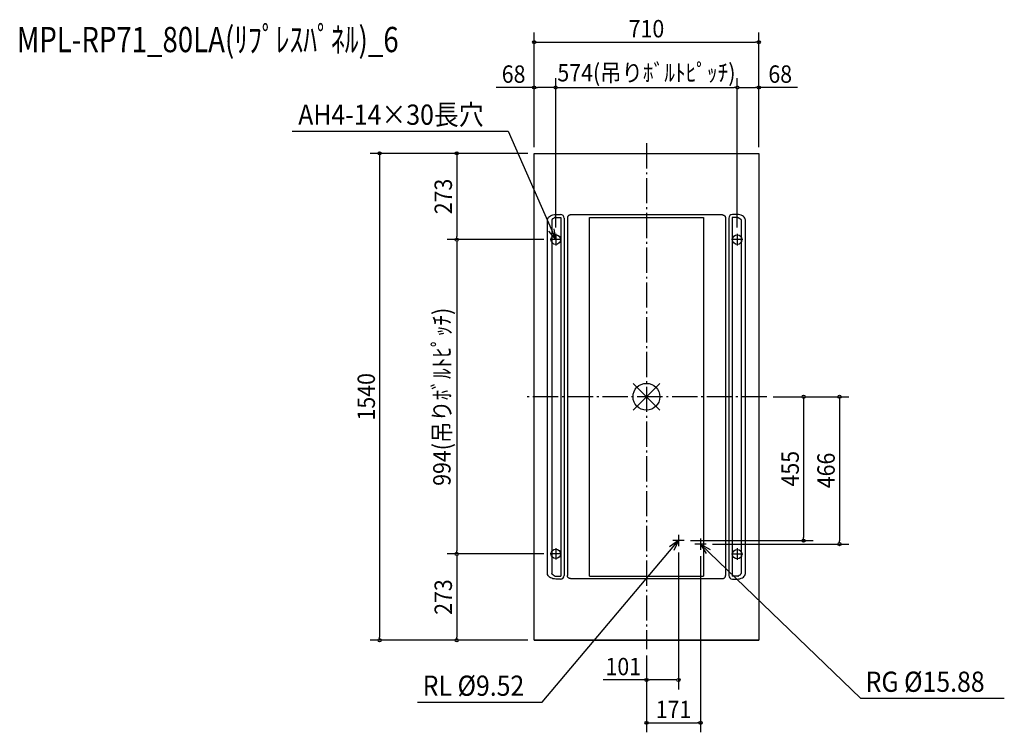
# Model space of a CAD drawing. Extents: x -1982 to 1131, y -1061 to 1193.
import ezdxf
from ezdxf.enums import TextEntityAlignment as Align

# ---------------------------------------------------------------- set-up
doc = ezdxf.new("R2010")
doc.units = 0
doc.header["$LTSCALE"] = 20
doc.header["$MEASUREMENT"] = 0
doc.header["$PDMODE"] = 3
doc.header["$PDSIZE"] = -2
doc.linetypes.add('DASHDOT', pattern=[5.5, 4, -0.6, 0.3, -0.6])
doc.layers.get('DEFPOINTS').update_dxf_attribs({"linetype": 'CONTINUOUS'})
for name, color, linetype in [('ARRANGE', 1, 'CONTINUOUS'), ('BASIS', 6, 'DASHDOT'), ('DETAIL', 5, 'CONTINUOUS'), ('ETC', 61, 'CONTINUOUS'), ('FIX', 11, 'CONTINUOUS'), ('NOTE', 4, 'CONTINUOUS'), ('OUTLINE', 3, 'CONTINUOUS'), ('SIZE', 30, 'CONTINUOUS')]:
    doc.layers.add(name, color=color, linetype=linetype)
doc.styles.get("Standard").update_dxf_attribs({"font": 'SIMPLEX', "width": 0.9, "bigfont": 'BIGFONT'})

msp = doc.modelspace()

# ---------------------------------------------------------------- linework, layer by layer
at = {"layer": 'ARRANGE', "color": 1, "linetype": 'CONTINUOUS'}
for p, q in [((42.531748, -42.094), (-42.531748, 42.094)), ((42.469199, 42.157106), (-42.469199, -42.157106))]:
    msp.add_line(p, q, dxfattribs=at)
msp.add_circle((0, 0), 42.5, dxfattribs=at)
at = {"layer": 'BASIS', "color": 6, "linetype": 'DASHDOT'}
for p, q in [((0, 801.889009), (0, -798.110991)), ((381.020374, 0), (-381.020374, 0))]:
    msp.add_line(p, q, dxfattribs=at)
at = {"layer": 'DEFPOINTS', "color": 7, "linetype": 'CONTINUOUS'}
for p in [(355, 1121.807521), (-287, 978.159315), (287, 978.159315), (355, 978.159315), (-355, 770), (-355, 770), (-355, 770), (-355, 770), (355, 770), (355, 770), (-287, 515), (-287, 515), (287, 515), (287, 515), (-599.946436, 497), (-305, 497), (-305, 497), (381.020374, 0), (381.020374, 0), (119, -455), (189, -466), (496.732003, -455), (610.223375, -466), (-599.946436, -497), (-305, -497), (-305, -497), (101, -473), (171, -484), (-843.558525, -770), (-599.946436, -770), (-355, -770), (-355, -770), (0, -798.110991), (0, -798.110991), (101, -895.796419), (171, -1031.316519)]:
    msp.add_point(p, dxfattribs=at)
at = {"layer": 'DETAIL', "color": 5, "linetype": 'CONTINUOUS'}
for p, q in [((-355, 770), (355, 770)), ((-355, -770), (-355, 770)), ((355, 770), (355, -770)), ((-298.529297, 560.716829), (-298.707262, 560.284187)), ((-298.310902, 561.091904), (-298.529297, 560.716829)), ((-298.068094, 561.40915), (-298.310902, 561.091904)), ((-297.817187, 561.669969), (-298.068094, 561.40915)), ((-296.860259, 562.478378), (-297.817187, 561.669969)), ((-295.730611, 563.26866), (-296.860259, 562.478378)), ((-294.422645, 564.034648), (-295.730611, 563.26866)), ((-292.933035, 564.764979), (-294.422645, 564.034648)), ((-292.48835, 565.38777), (-292.933035, 564.764966)), ((-291.989649, 565.946337), (-292.48835, 565.38777)), ((-291.431802, 566.427498), (-291.989649, 565.946337)), ((-290.809468, 566.811649), (-291.431802, 566.427498)), ((-290.117259, 567.071448), (-290.809468, 566.811649)), ((-289.350348, 567.168842), (-290.117259, 567.071448)), ((-289.350348, 567.168842), (-270.423969, 567.168842)), ((-286.535339, 576.498632), (-271.680914, 576.498632)), ((-270.423959, 567.168842), (-270.423959, -567.168993)), ((-260.177488, 564.995206), (-260.177488, -564.995358)), ((-250.052471, 565.829364), (-250.074479, 565.168258)), ((-250.074479, 565.168258), (-250.074479, -565.16841)), ((-249.985671, 566.495846), (-250.052471, 565.829364)), ((-249.87333, 567.162573), (-249.985671, 566.495846)), ((-249.715256, 567.824314), (-249.87333, 567.162573)), ((-249.511833, 568.475766), (-249.715256, 567.824314)), ((-249.264202, 569.111715), (-249.511833, 568.475766)), ((-248.974732, 569.727377), (-249.264202, 569.111715)), ((-248.646436, 570.318372), (-248.974732, 569.727377)), ((-248.282732, 570.880736), (-248.646436, 570.318372)), ((-247.887388, 571.410961), (-248.282732, 570.880736)), ((-247.528017, 571.83602), (-247.887388, 571.410961)), ((-247.144632, 572.241371), (-247.528017, 571.83602)), ((-246.739282, 572.624757), (-247.144632, 572.241371)), ((-246.314185, 572.984159), (-246.739282, 572.624757)), ((-245.783903, 573.379538), (-246.314185, 572.984159)), ((-245.221454, 573.743285), (-245.783903, 573.379538)), ((-244.630392, 574.0716), (-245.221454, 573.743285)), ((-244.014685, 574.361071), (-244.630392, 574.0716)), ((-243.378716, 574.608686), (-244.014685, 574.361071)), ((-242.727271, 574.812084), (-243.378716, 574.608686)), ((-242.065566, 574.970129), (-242.727271, 574.812084)), ((-241.398904, 575.082444), (-242.065566, 574.970129)), ((-240.732516, 575.149224), (-241.398904, 575.082444)), ((-240.071507, 575.171225), (-240.732516, 575.149224)), ((240.071507, 575.171225), (-240.071507, 575.171225)), ((-180.053625, -567.569113), (-180.053625, 567.568961)), ((-180.053625, 567.568961), (180.053625, 567.568961)), ((180.053625, 567.568961), (180.053625, -567.569113)), ((240.071507, 575.171225), (240.732516, 575.149224)), ((240.732516, 575.149224), (241.398904, 575.082444)), ((241.398904, 575.082444), (242.065566, 574.970129)), ((242.065566, 574.970129), (242.727271, 574.812084)), ((242.727271, 574.812084), (243.378716, 574.608686)), ((243.378716, 574.608686), (244.014685, 574.361071)), ((244.014685, 574.361071), (244.630392, 574.0716)), ((244.630392, 574.0716), (245.221454, 573.743285)), ((245.221454, 573.743285), (245.783903, 573.379538)), ((245.783903, 573.379538), (246.314185, 572.984159)), ((246.314185, 572.984159), (246.739282, 572.624757)), ((246.739282, 572.624757), (247.144632, 572.241371)), ((247.144632, 572.241371), (247.528017, 571.83602)), ((247.528017, 571.83602), (247.887388, 571.410961)), ((247.887388, 571.410961), (248.282732, 570.880736)), ((248.282732, 570.880736), (248.646436, 570.318372)), ((248.646436, 570.318372), (248.974732, 569.727377)), ((248.974732, 569.727377), (249.264202, 569.111715)), ((249.264202, 569.111715), (249.511833, 568.475766)), ((249.511833, 568.475766), (249.715256, 567.824314)), ((249.715256, 567.824314), (249.87333, 567.162573)), ((249.87333, 567.162573), (249.985671, 566.495846)), ((249.985671, 566.495846), (250.052471, 565.829364)), ((250.052471, 565.829364), (250.074479, 565.168258)), ((250.074479, 565.168258), (250.074479, -565.16841)), ((260.177488, 564.995206), (260.177488, -564.995358)), ((270.423959, 567.168842), (270.423959, -567.168993)), ((289.350348, 567.168842), (270.423969, 567.168842)), ((286.535339, 576.498632), (271.680914, 576.498632)), ((289.350348, 567.168842), (290.117259, 567.071448)), ((290.117259, 567.071448), (290.809468, 566.811649)), ((290.809468, 566.811649), (291.431802, 566.427498)), ((291.431802, 566.427498), (291.989649, 565.946337)), ((291.989649, 565.946337), (292.48835, 565.38777)), ((292.48835, 565.38777), (292.933035, 564.764966)), ((292.933035, 564.764979), (294.422645, 564.034648)), ((294.422645, 564.034648), (295.730611, 563.26866)), ((295.730611, 563.26866), (296.860259, 562.478378)), ((296.860259, 562.478378), (297.817187, 561.669969)), ((297.817187, 561.669969), (298.068094, 561.40915)), ((298.068094, 561.40915), (298.310902, 561.091904)), ((298.310902, 561.091904), (298.529297, 560.716829)), ((298.529297, 560.716829), (298.707262, 560.284187)), ((-312.893188, -559.19363), (-312.893188, 559.193478)), ((-298.887755, 559.210208), (-298.887755, -559.117693)), ((-298.831422, 559.78832), (-298.886478, 559.223311)), ((-298.707262, 560.284187), (-298.831422, 559.78832)), ((298.707262, 560.284187), (298.831422, 559.78832)), ((298.831422, 559.78832), (298.886478, 559.223311)), ((298.887755, 559.210208), (298.887755, -559.117693)), ((312.893188, -559.19363), (312.893188, 559.193478)), ((-298.886478, -559.223463), (-298.887754, -559.122086)), ((-298.831422, -559.788472), (-298.886478, -559.223463)), ((-298.707262, -560.284339), (-298.831422, -559.788472)), ((-298.529297, -560.716981), (-298.707262, -560.284339)), ((298.529297, -560.716981), (298.707262, -560.284339)), ((298.707262, -560.284339), (298.831422, -559.788472)), ((298.831422, -559.788472), (298.886478, -559.223463)), ((298.886478, -559.223463), (298.887754, -559.122086)), ((-298.310902, -561.092056), (-298.529297, -560.716981)), ((-298.068094, -561.409302), (-298.310902, -561.092056)), ((-297.817187, -561.670121), (-298.068094, -561.409302)), ((-296.860259, -562.478529), (-297.817187, -561.670121)), ((-295.730611, -563.268812), (-296.860259, -562.478529)), ((-294.422645, -564.0348), (-295.730611, -563.268812)), ((-292.933035, -564.765131), (-294.422645, -564.0348)), ((-292.48835, -565.387922), (-292.933035, -564.765118)), ((-291.989649, -565.946489), (-292.48835, -565.387922)), ((-291.431802, -566.42765), (-291.989649, -565.946489)), ((-290.809468, -566.8118), (-291.431802, -566.42765)), ((-290.117259, -567.0716), (-290.809468, -566.8118)), ((-289.350348, -567.168993), (-290.117259, -567.0716)), ((-289.350348, -567.168993), (-270.423969, -567.168993)), ((-271.680914, -576.498784), (-286.535339, -576.498784)), ((-250.052471, -565.829515), (-250.074479, -565.16841)), ((-249.985671, -566.495998), (-250.052471, -565.829515)), ((-249.87333, -567.162725), (-249.985671, -566.495998)), ((-249.715256, -567.824466), (-249.87333, -567.162725)), ((-249.511833, -568.475918), (-249.715256, -567.824466)), ((-249.264202, -569.111867), (-249.511833, -568.475918)), ((-248.974732, -569.727529), (-249.264202, -569.111867)), ((-248.646436, -570.318524), (-248.974732, -569.727529)), ((-248.282732, -570.880888), (-248.646436, -570.318524)), ((-247.887388, -571.411113), (-248.282732, -570.880888)), ((-247.528017, -571.836172), (-247.887388, -571.411113)), ((-247.144632, -572.241523), (-247.528017, -571.836172)), ((-246.739282, -572.624908), (-247.144632, -572.241523)), ((-246.314185, -572.984311), (-246.739282, -572.624908)), ((-245.783903, -573.37969), (-246.314185, -572.984311)), ((-245.221454, -573.743437), (-245.783903, -573.37969)), ((-244.630392, -574.071752), (-245.221454, -573.743437)), ((-244.014685, -574.361222), (-244.630392, -574.071752)), ((-243.378716, -574.608838), (-244.014685, -574.361222)), ((-242.727271, -574.812236), (-243.378716, -574.608838)), ((-242.065566, -574.970281), (-242.727271, -574.812236)), ((-241.398904, -575.082596), (-242.065566, -574.970281)), ((-240.732516, -575.149376), (-241.398904, -575.082596)), ((-240.071507, -575.171377), (-240.732516, -575.149376)), ((-240.071507, -575.171377), (240.071507, -575.171377)), ((-180.053625, -567.569113), (180.053625, -567.569113)), ((240.071507, -575.171377), (240.732516, -575.149376)), ((240.732516, -575.149376), (241.398904, -575.082596)), ((241.398904, -575.082596), (242.065566, -574.970281)), ((242.065566, -574.970281), (242.727271, -574.812236)), ((242.727271, -574.812236), (243.378716, -574.608838)), ((243.378716, -574.608838), (244.014685, -574.361222)), ((244.014685, -574.361222), (244.630392, -574.071752)), ((244.630392, -574.071752), (245.221454, -573.743437)), ((245.221454, -573.743437), (245.783903, -573.37969)), ((245.783903, -573.37969), (246.314185, -572.984311)), ((246.314185, -572.984311), (246.739282, -572.624908)), ((246.739282, -572.624908), (247.144632, -572.241523)), ((247.144632, -572.241523), (247.528017, -571.836172)), ((247.528017, -571.836172), (247.887388, -571.411113)), ((247.887388, -571.411113), (248.282732, -570.880888)), ((248.282732, -570.880888), (248.646436, -570.318524)), ((248.646436, -570.318524), (248.974732, -569.727529)), ((248.974732, -569.727529), (249.264202, -569.111867)), ((249.264202, -569.111867), (249.511833, -568.475918)), ((249.511833, -568.475918), (249.715256, -567.824466)), ((249.715256, -567.824466), (249.87333, -567.162725)), ((249.87333, -567.162725), (249.985671, -566.495998)), ((249.985671, -566.495998), (250.052471, -565.829515)), ((250.052471, -565.829515), (250.074479, -565.16841)), ((289.350348, -567.168993), (270.423969, -567.168993)), ((271.680914, -576.498784), (286.535339, -576.498784)), ((289.350348, -567.168993), (290.117259, -567.0716)), ((290.117259, -567.0716), (290.809468, -566.8118)), ((290.809468, -566.8118), (291.431802, -566.42765)), ((291.431802, -566.42765), (291.989649, -565.946489)), ((291.989649, -565.946489), (292.48835, -565.387922)), ((292.48835, -565.387922), (292.933035, -564.765118)), ((292.933035, -564.765131), (294.422645, -564.0348)), ((294.422645, -564.0348), (295.730611, -563.268812)), ((295.730611, -563.268812), (296.860259, -562.478529)), ((296.860259, -562.478529), (297.817187, -561.670121)), ((297.817187, -561.670121), (298.068094, -561.409302)), ((298.068094, -561.409302), (298.310902, -561.092056)), ((298.310902, -561.092056), (298.529297, -560.716981)), ((-355, -770), (355, -770))]:
    msp.add_line(p, q, dxfattribs=at)
for points in [[(-312.893188, 559.193478), (-312.492753, 562.198487), (-311.303615, 565.11219), (-309.361905, 567.846056), (-306.726622, 570.317017), (-303.477837, 572.449996), (-299.714262, 574.180182), (-295.550252, 575.455004), (-291.112329, 576.235728), (-286.535337, 576.498632)], [(312.893188, 559.193478), (312.492753, 562.198487), (311.303615, 565.11219), (309.361905, 567.846056), (306.726622, 570.317017), (303.477837, 572.449996), (299.714262, 574.180182), (295.550252, 575.455004), (291.112329, 576.235728), (286.535337, 576.498632)], [(-286.535336, -576.498784), (-291.112329, -576.23588), (-295.550252, -575.455156), (-299.714262, -574.180334), (-303.477836, -572.450148), (-306.726622, -570.317169), (-309.361905, -567.846208), (-311.303615, -565.112342), (-312.492753, -562.198639), (-312.893188, -559.19363)], [(286.535336, -576.498784), (291.112329, -576.23588), (295.550252, -575.455156), (299.714262, -574.180334), (303.477836, -572.450148), (306.726622, -570.317169), (309.361905, -567.846208), (311.303615, -565.112342), (312.492753, -562.198639), (312.893188, -559.19363)]]:
    msp.add_lwpolyline(points, dxfattribs=at)
for centre, start, end in [((-271.680914, 564.995206), 0, 90), ((271.680914, 564.995206), 90, 180), ((-271.680914, -564.995358), 270, 0), ((271.680914, -564.995358), 180, 270)]:
    msp.add_arc(centre, 11.503426, start, end, dxfattribs=at)
at = {"layer": 'FIX', "color": 11, "linetype": 'CONTINUOUS'}
for centre in [(-287, 497), (287, 497), (-287, -497), (287, -498.0125)]:
    msp.add_circle(centre, 14.940051, dxfattribs=at)
at = {"layer": 'NOTE', "color": 4, "linetype": 'CONTINUOUS'}
for p, q in [((-1120.599399, 840.470744), (-437.430547, 840.470744)), ((-437.430547, 840.470744), (-287.000158, 497.00065)), ((-287.000376, 497.001198), (-292.245717, 530.984077)), ((-287.000376, 497.001198), (-308.534415, 523.808563)), ((-287, 515), (-287, 479)), ((287, 515), (287, 479)), ((287, 515), (287, 479)), ((-269, 497), (-305, 497)), ((305, 497), (269, 497)), ((-329.353969, -965.697346), (101.000646, -454.999513)), ((101.000251, -454.99995), (72.834229, -474.723665)), ((119, -455), (83, -455)), ((101.000251, -454.99995), (86.469619, -486.164199)), ((101, -437), (101, -473)), ((189, -466), (153, -466)), ((171, -448), (171, -484)), ((676.624883, -953.152469), (171.000394, -466.000534)), ((171.000805, -466.000958), (201.129526, -482.572314)), ((171.000805, -466.000958), (188.807364, -495.416534)), ((-269, -497), (-305, -497)), ((-287, -479), (-287, -515)), ((305, -498.0125), (269, -498.0125)), ((287, -479), (287, -515)), ((287, -480.0125), (287, -516.0125)), ((676.624883, -953.152469), (1131.305846, -953.152469)), ((-723.753305, -965.697346), (-329.353969, -965.697346))]:
    msp.add_line(p, q, dxfattribs=at)
at = {"layer": 'OUTLINE', "color": 3, "linetype": 'CONTINUOUS'}
msp.add_lwpolyline([(-355, 770), (355, 770), (355, -770), (-355, -770)], close=True, dxfattribs=at)
at = {"layer": 'SIZE', "color": 30, "linetype": 'CONTINUOUS'}
for p, q in [((-355, 790), (-355, 1151.807521)), ((355, 790), (355, 1151.807521)), ((-350, 1121.807521), (-345, 1121.807521)), ((-345, 1121.807521), (345, 1121.807521)), ((350, 1121.807521), (345, 1121.807521)), ((-355, 790), (-355, 1008.159315)), ((-287, 535), (-287, 1008.159315)), ((287, 535), (287, 1008.159315)), ((355, 790), (355, 1008.159315)), ((-355, 978.159315), (-475.142857, 978.159315)), ((-350, 978.159315), (-345, 978.159315)), ((-297, 978.159315), (-345, 978.159315)), ((-292, 978.159315), (-297, 978.159315)), ((-282, 978.159315), (-277, 978.159315)), ((-277, 978.159315), (277, 978.159315)), ((282, 978.159315), (277, 978.159315)), ((292, 978.159315), (297, 978.159315)), ((297, 978.159315), (345, 978.159315)), ((350, 978.159315), (345, 978.159315)), ((477.928686, 978.159315), (355, 978.159315)), ((-375, 770), (-873.558525, 770)), ((-843.558525, 765), (-843.558525, 760)), ((-843.558525, 760), (-843.558525, -760)), ((-375, 770), (-629.946436, 770)), ((-599.946436, 765), (-599.946436, 760)), ((-599.946436, 760), (-599.946436, 507)), ((-599.946436, 502), (-599.946436, 507)), ((-325, 497), (-629.946436, 497)), ((-599.946436, 492), (-599.946436, 487)), ((-599.946436, 487), (-599.946436, -487)), ((401.020374, 0), (640.223375, 0)), ((401.020374, 0), (526.732003, 0)), ((496.732003, -5), (496.732003, -10)), ((496.732003, -10), (496.732003, -445)), ((610.223375, -5), (610.223375, -10)), ((610.223375, -10), (610.223375, -456)), ((139, -455), (526.732003, -455)), ((209, -466), (640.223375, -466)), ((496.732003, -450), (496.732003, -445)), ((610.223375, -461), (610.223375, -456)), ((-325, -497), (-629.946436, -497)), ((-599.946436, -492), (-599.946436, -487)), ((101, -493), (101, -925.796419)), ((-599.946436, -502), (-599.946436, -507)), ((-599.946436, -507), (-599.946436, -760)), ((171, -504), (171, -1061.316519)), ((-375, -770), (-873.558525, -770)), ((-843.558525, -765), (-843.558525, -760)), ((-375, -770), (-629.946436, -770)), ((-599.946436, -765), (-599.946436, -760)), ((0, -818.110991), (0, -1061.316519)), ((0, -818.110991), (0, -925.796419)), ((0, -895.796419), (-136.642857, -895.796419)), ((5, -895.796419), (10, -895.796419)), ((91, -895.796419), (10, -895.796419)), ((96, -895.796419), (91, -895.796419)), ((5, -1031.316519), (10, -1031.316519)), ((10, -1031.316519), (161, -1031.316519)), ((166, -1031.316519), (161, -1031.316519))]:
    msp.add_line(p, q, dxfattribs=at)
for centre in [(-355, 1121.807521), (355, 1121.807521), (-355, 978.159315), (-287, 978.159315), (-287, 978.159315), (287, 978.159315), (287, 978.159315), (355, 978.159315), (-843.558525, 770), (-599.946436, 770), (-599.946436, 497), (-599.946436, 497), (496.732003, 0), (610.223375, 0), (496.732003, -455), (610.223375, -466), (-599.946436, -497), (-599.946436, -497), (-843.558525, -770), (-599.946436, -770), (0, -895.796419), (101, -895.796419), (0, -1031.316519), (171, -1031.316519)]:
    msp.add_circle(centre, 5, dxfattribs=at)

# ---------------------------------------------------------------- texts
at = {"layer": 'ETC', "color": 61, "linetype": 'CONTINUOUS', "width": 0.8}
msp.add_text('MPL-RP71_80LA(ﾘﾌﾟﾚｽﾊﾟﾈﾙ)_6', height=80, rotation=0.000003, dxfattribs=at).set_placement((-1990.430952, 1089.982999))
at = {"layer": 'NOTE', "color": 4, "linetype": 'CONTINUOUS', "width": 0.9}
for s, p in [('AH4-14×30長穴', (-1101.019763, 860.341332)), ('RG %%C15.88', (692.85976, -933.281881)), ('RL %%C9.52', (-707.518428, -945.826758))]:
    msp.add_text(s, height=64, dxfattribs=at).set_placement(p)
at = {"layer": 'SIZE', "color": 30, "linetype": 'CONTINUOUS', "width": 0.9}
for s, p in [('710', (0, 1136.807521)), ('574(吊りﾎﾞﾙﾄﾋﾟｯﾁ)', (0, 997.564077)), ('68', (-420.071429, 993.159315)), ('68', (422.857258, 993.159315)), ('101', (-73.321429, -880.796419)), ('171', (85.5, -1016.316519))]:
    msp.add_text(s, height=55, dxfattribs=at).set_placement(p, align=Align.CENTER)
for s, p in [('273', (-614.946436, 633.5)), ('994(吊りﾎﾞﾙﾄﾋﾟｯﾁ)', (-619.351198, 0)), ('1540', (-858.558525, 0)), ('455', (481.732003, -227.5)), ('466', (595.223375, -233)), ('273', (-614.946436, -633.5))]:
    msp.add_text(s, height=55, rotation=90, dxfattribs=at).set_placement(p, align=Align.CENTER)

doc.saveas('drawing.dxf')
